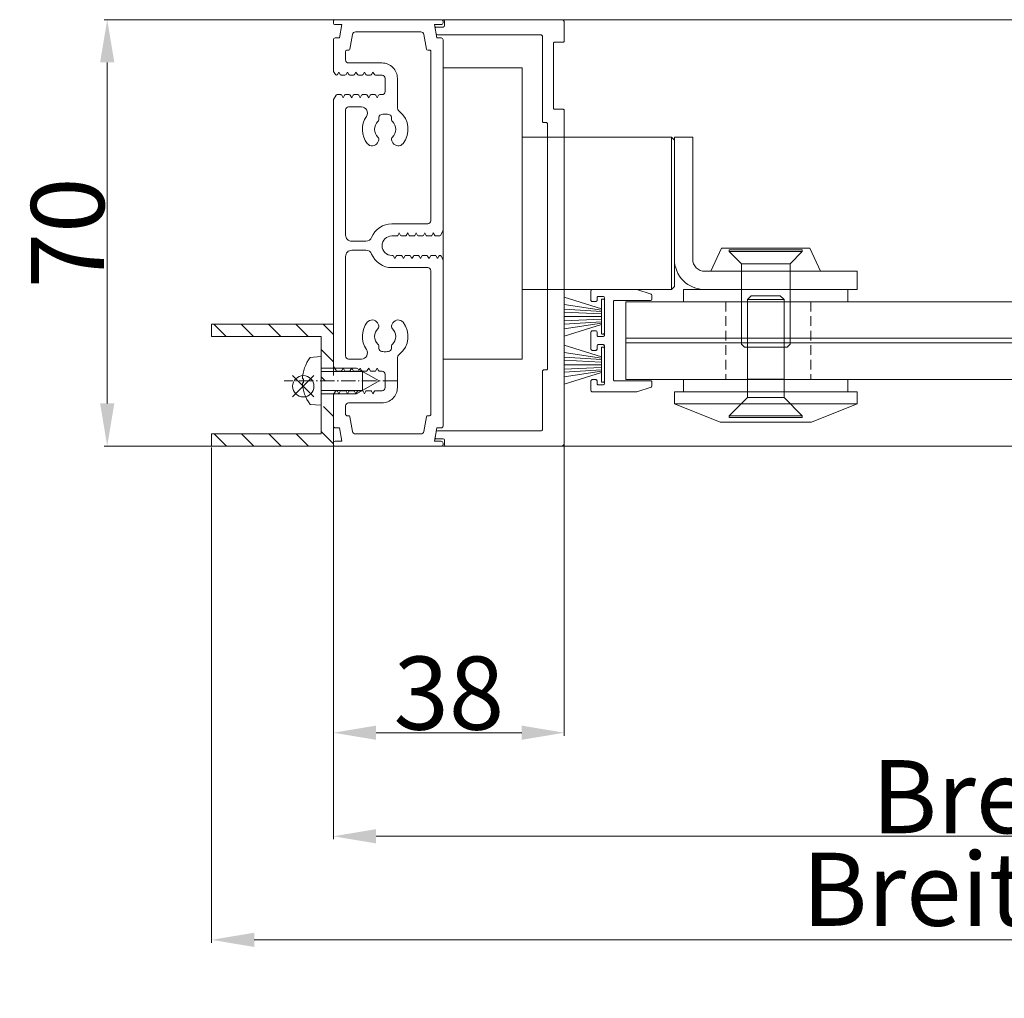
# Model space of a CAD drawing. Extents: x -2817 to 14334, y -3100 to 3352.
# Drawn here: x -2451 to -2289, y 1898 to 2059 of the extents above; entities that cross this region are included whole.
import ezdxf

# ---------------------------------------------------------------- set-up
doc = ezdxf.new("R2010")
doc.units = 0
doc.header["$LTSCALE"] = 0.5
for name, pattern in [('AM_DIN_G_W050', [13.75, 9.75, -1.5, 1, -1.5]), ('AM_DIN_G_W050x2', [6.875, 4.75, -0.875, 0.375, -0.875]), ('VERDECKT2', [4.7625, 3.175, -1.5875])]:
    doc.linetypes.add(name, pattern=pattern)
doc.layers.get('0').update_dxf_attribs({"lineweight": 18})
doc.layers.get('Defpoints').update_dxf_attribs({"lineweight": 18})
for name, color, linetype, lineweight in [('AM_0', 7, 'Continuous', 18), ('AM_0N', 7, 'Continuous', 18), ('AM_4N', 3, 'Continuous', 9), ('AM_7N', 4, 'AM_DIN_G_W050', 9), ('Beschriftung_labeling_DE', 3, 'Continuous', 18), ('Dichtung', 6, 'Continuous', 18), ('Glas', 5, 'Continuous', 18), ('Horizontal', 7, 'Continuous', 18), ('Schraffur', 8, 'Continuous', 9), ('verdeckt', 2, 'VERDECKT2', 9)]:
    doc.layers.add(name, color=color, linetype=linetype, lineweight=lineweight)
doc.layers.add('AM_12N', color=7, linetype='Continuous', lineweight=18, plot=False)
doc.styles.add('MB12_1_4', font='isocpeur.ttf', dxfattribs={"height": 12})
doc.dimstyles.new('MB_1_04', dxfattribs={"dimtxt": 3.5, "dimasz": 7, "dimexe": 0.5, "dimexo": 0.2, "dimgap": 0.5, "dimtad": 1, "dimtoh": 1, "dimdec": 1, "dimtxsty": 'MB12_1_4', "dimcen": 0.09, "dimclrd": 256, "dimclre": 256, "dimclrt": 256, "dimadec": 1, "dimazin": 2, "dimtfac": 1, "dimtdec": 1, "dimtofl": 0, "dimtmove": 0, "dimatfit": 3, "dimfxl": 0, "dimtolj": 1, "dimtzin": 0, "dimlwd": -1, "dimlwe": -1, "dimarcsym": 0})

# ---------------------------------------------------------------- blocks, each defined once
blk = doc.blocks.new('GENZOOWK3KK54')
for p, q in [((-31.5, 27.12), (-44.5, 27.12)), ((-44.5, -20.72), (-44.5, 27.12)), ((-31.5, 27.12), (-31.5, -20.72)), ((-31.5, 15.7), (-7, 15.7)), ((-7, -9.3), (-7, 15.7)), ((-6.5, 15.2), (-7, 15.7)), ((-6.5, 15.2), (-6.5, -8.8)), ((14.5, -2.75), (2.5, -2.75)), ((2.5, -2.75), (2.5, -3.05)), ((2.5, -3.05), (4.5, -5.05)), ((14.5, -3.05), (2.5, -3.05)), ((14.5, -3.05), (12.5, -5.05)), ((14.5, -3.05), (14.5, -2.75)), ((4.5, -5.05), (4.5, -18.25)), ((4.5, -5.05), (12.5, -5.05)), ((12.5, -5.05), (12.5, -18.25)), ((-31.5, -9.3), (-7, -9.3)), ((-6.5, -8.8), (-7, -9.3)), ((6.11, -10.31), (5.5, -10.92)), ((11.5, -10.92), (5.5, -10.92)), ((5.5, -10.92), (5.5, -24.01)), ((6.11, -10.31), (10.89, -10.31)), ((10.89, -10.31), (11.5, -10.92)), ((11.5, -10.92), (11.5, -24.01)), ((4.5, -18.25), (5, -18.75)), ((5, -18.75), (12, -18.75)), ((12, -18.75), (12.5, -18.25)), ((-31.5, -20.72), (-44.5, -20.72)), ((11.5, -24.01), (5.5, -24.01)), ((5.5, -24.62), (5.5, -27.01)), ((11.5, -24.62), (11.5, -27.01)), ((-6.5, -28.06), (-6.5, -26.06)), ((-6.5, -26.06), (23.5, -26.06)), ((2.5, -30.01), (5.5, -27.01)), ((11.5, -27.01), (5.5, -27.01)), ((14.5, -30.01), (11.5, -27.01)), ((23.5, -28.06), (23.5, -26.06)), ((1, -31.06), (-6.5, -28.06)), ((-6.5, -28.06), (23.5, -28.06)), ((16, -31.06), (23.5, -28.06)), ((14.5, -30.01), (2.5, -30.01)), ((2.5, -30.31), (2.5, -30.01)), ((14.5, -30.31), (2.5, -30.31)), ((14.5, -30.01), (14.5, -30.31)), ((16, -31.06), (1, -31.06)), ((14.4, -31.06), (2.6, -31.06))]:
    blk.add_line(p, q)
blk.add_lwpolyline([(23.5, -6.3), (23.5, -9.3), (-1.5, -9.3, -0.414214), (-6.5, -4.3), (-6.5, 15.7), (-3.5, 15.7), (-3.5, -4.3, 0.414214), (-1.5, -6.3)], format="xyb", close=True)
for points in [[(-0.5, -6.3), (17.5, -6.3), (15.75, -2.5)], [(-0.5, -6.3), (1.25, -2.5)], [(1.25, -2.5), (15.75, -2.5)]]:
    blk.add_lwpolyline(points)
for points in [[(-5, -11.3), (-5, -9.3), (22, -9.3), (22, -11.3)], [(-5, -26.06), (-5, -24.06), (22, -24.06), (22, -26.06)]]:
    blk.add_lwpolyline(points, close=True)
at = {"layer": 'AM_0N'}
for p, q in [((5.5, -24.01), (5.5, -24.62)), ((11.5, -24.01), (11.5, -24.62))]:
    blk.add_line(p, q, dxfattribs=at)
at = {"layer": 'Dichtung'}
for p, q in [((-18.5, -12.45), (-24.58, -10.52)), ((-18.5, -12.67), (-24.58, -11.73)), ((-18.5, -12.89), (-24.58, -12.5)), ((-18.54, -13.29), (-24.58, -13.01)), ((-18.5, -13.73), (-24.58, -13.73)), ((-18.5, -13.73), (-24.58, -13.73)), ((-18.54, -14.17), (-24.58, -14.45)), ((-18.5, -14.57), (-24.58, -14.96)), ((-18.5, -14.79), (-24.58, -15.73)), ((-18.5, -15.01), (-24.58, -16.94)), ((-18.5, -20.35), (-24.58, -18.42)), ((-18.5, -20.57), (-24.58, -19.63)), ((-18.5, -20.79), (-24.58, -20.4)), ((-18.54, -21.19), (-24.58, -20.91)), ((-18.5, -21.63), (-24.58, -21.63)), ((-18.5, -21.63), (-24.58, -21.63)), ((-18.54, -22.07), (-24.58, -22.35)), ((-18.5, -22.47), (-24.58, -22.86)), ((-18.5, -22.69), (-24.58, -23.63)), ((-18.5, -22.91), (-24.58, -24.84))]:
    blk.add_line(p, q, dxfattribs=at)
for points in [[(-18.15, -10.86, -0.414214), (-18, -11.01), (-18, -16.45, -0.414214), (-18.15, -16.6), (-18.35, -16.6, -0.414214), (-18.5, -16.45), (-18.5, -11.01, -0.414214), (-18.35, -10.86)], [(-18.15, -24.5, 0.414214), (-18, -24.35), (-18, -18.91, 0.414214), (-18.15, -18.76), (-18.35, -18.76, 0.414214), (-18.5, -18.91), (-18.5, -24.35, 0.414214), (-18.35, -24.5)]]:
    blk.add_lwpolyline(points, format="xyb", close=True, dxfattribs=at)
at = {"layer": 'Glas'}
blk.add_line((-14.5, -17.3), (62.5, -17.3), dxfattribs=at)
for points in [[(62.5, -17.3), (-14.5, -17.3), (-14.5, -11.3), (62.5, -11.3)], [(62.5, -18.06), (-14.5, -18.06), (-14.5, -17.3)], [(62.5, -18.06), (-14.5, -18.06), (-14.5, -24.06), (62.5, -24.06)]]:
    blk.add_lwpolyline(points, dxfattribs=at)
at = {"layer": 'Horizontal'}
for p, q in [((62.5, 35), (-44.5, 35)), ((62.5, 35), (-44.5, 35)), ((62.5, -35), (-44.5, -35)), ((62.5, -35), (-44.5, -35))]:
    blk.add_line(p, q, dxfattribs=at)
for points in [[(-54.9, -22.7), (-54.5, -22.7, -0.414214), (-54, -23.2), (-54, -25.4, -0.414214), (-54.5, -25.9), (-55.6, -25.9, 0.267949), (-55.77, -26), (-56, -26.4), (-56.23, -26, 0.267949), (-56.4, -25.9), (-57, -25.9, 0.267949), (-57.17, -26), (-57.4, -26.4), (-57.63, -26, 0.267949), (-57.8, -25.9), (-58.4, -25.9, 0.267949), (-58.57, -26), (-58.8, -26.4), (-59.03, -26, 0.267949), (-59.2, -25.9), (-59.8, -25.9, 0.267949), (-59.97, -26), (-60.2, -26.4), (-60.43, -26, 0.267949), (-60.6, -25.9), (-61.2, -25.9, 0.267949), (-61.37, -26), (-61.6, -26.4), (-61.83, -26, 0.267949), (-62, -25.9, 0.267949), (-62.18, -26), (-62.47, -26.51, 0.131652), (-62.5, -26.61), (-62.5, -31.7, 0.414214), (-62.2, -32), (-61.5, -32), (-61.11, -34.2), (-62.2, -34.2, 0.414214), (-62.5, -34.5), (-62.5, -34.8, 0.414214), (-62.3, -35), (-53.5, -35), (-44.7, -35, 0.414214), (-44.5, -34.8), (-44.5, -34.5, 0.414214), (-44.8, -34.2), (-45.89, -34.2), (-45.5, -32), (-44.8, -32, 0.414214), (-44.5, -31.7), (-44.5, -4.41, 0.131652), (-44.53, -4.31), (-44.82, -3.8, 0.267949), (-45, -3.7, 0.267949), (-45.17, -3.8), (-45.4, -4.2), (-45.63, -3.8, 0.267949), (-45.8, -3.7), (-46.4, -3.7, 0.267949), (-46.57, -3.8), (-46.8, -4.2), (-47.03, -3.8, 0.267949), (-47.2, -3.7), (-47.8, -3.7, 0.267949), (-47.97, -3.8), (-48.2, -4.2), (-48.43, -3.8, 0.267949), (-48.6, -3.7), (-49.2, -3.7, 0.267949), (-49.37, -3.8), (-49.6, -4.2), (-49.83, -3.8, 0.267949), (-50, -3.7), (-50.6, -3.7, 0.267949), (-50.77, -3.8), (-51, -4.2), (-51.23, -3.8, 0.267949), (-51.4, -3.7), (-52, -3.7, 0.267949), (-52.17, -3.8), (-52.4, -4.2), (-52.63, -3.8, 0.267949), (-52.8, -3.7), (-52.9, -3.7, -1), (-52.9, -0.5), (-52.5, -0.5), (-52.1, -0.5, 0.267949), (-51.93, -0.4), (-51.7, 0), (-51.47, -0.4, 0.267949), (-51.3, -0.5), (-50.7, -0.5, 0.267949), (-50.53, -0.4), (-50.3, 0), (-50.07, -0.4, 0.267949), (-49.9, -0.5), (-49.3, -0.5, 0.267949), (-49.13, -0.4), (-48.9, 0), (-48.67, -0.4, 0.267949), (-48.5, -0.5), (-47.9, -0.5, 0.267949), (-47.73, -0.4), (-47.5, 0), (-47.27, -0.4, 0.267949), (-47.1, -0.5), (-46.5, -0.5, 0.267949), (-46.33, -0.4), (-46.1, 0), (-45.87, -0.4, 0.267949), (-45.7, -0.5), (-45.1, -0.5, 0.267949), (-44.93, -0.4), (-44.53, 0.3, 0.131652), (-44.5, 0.4), (-44.5, 31.7, 0.414214), (-44.8, 32), (-45.5, 32), (-45.89, 34.2), (-44.8, 34.2, 0.414214), (-44.5, 34.5), (-44.5, 34.8, 0.414214), (-44.7, 35), (-53.5, 35), (-62.3, 35, 0.414214), (-62.5, 34.8), (-62.5, 34.5, 0.414214), (-62.2, 34.2), (-61.11, 34.2), (-61.5, 32), (-62.2, 32, 0.414214), (-62.5, 31.7), (-62.5, 26.61, 0.131652), (-62.47, 26.51), (-62.18, 26, 0.267949), (-62, 25.9, 0.267949), (-61.83, 26), (-61.6, 26.4), (-61.37, 26, 0.267949), (-61.2, 25.9), (-60.6, 25.9, 0.267949), (-60.43, 26), (-60.2, 26.4), (-59.97, 26, 0.267949), (-59.8, 25.9), (-59.2, 25.9, 0.267949), (-59.03, 26), (-58.8, 26.4), (-58.57, 26, 0.267949), (-58.4, 25.9), (-57.8, 25.9, 0.267949), (-57.63, 26), (-57.4, 26.4), (-57.17, 26, 0.267949), (-57, 25.9), (-56.4, 25.9, 0.267949), (-56.23, 26), (-56, 26.4), (-55.77, 26, 0.267949), (-55.6, 25.9), (-54.5, 25.9, -0.414214), (-54, 25.4), (-54, 23.2, -0.414214), (-54.5, 22.7), (-54.9, 22.7, 0.267949), (-55.07, 22.6), (-55.3, 22.2), (-55.53, 22.6, 0.267949), (-55.7, 22.7), (-56.3, 22.7, 0.267949), (-56.47, 22.6), (-56.7, 22.2), (-56.93, 22.6, 0.267949), (-57.1, 22.7), (-57.7, 22.7, 0.267949), (-57.87, 22.6), (-58.1, 22.2), (-58.33, 22.6, 0.267949), (-58.5, 22.7), (-59.1, 22.7, 0.267949), (-59.27, 22.6), (-59.5, 22.2), (-59.73, 22.6, 0.267949), (-59.9, 22.7), (-60.5, 22.7, 0.267949), (-60.67, 22.6), (-60.9, 22.2), (-61.13, 22.6, 0.267949), (-61.3, 22.7), (-61.9, 22.7, 0.267949), (-62.07, 22.6), (-62.47, 21.9, 0.131652), (-62.5, 21.8), (-62.5, -21.8, 0.131652), (-62.47, -21.9), (-62.07, -22.6, 0.267949), (-61.9, -22.7), (-61.3, -22.7, 0.267949), (-61.13, -22.6), (-60.9, -22.2), (-60.67, -22.6, 0.267949), (-60.5, -22.7), (-59.9, -22.7, 0.267949), (-59.73, -22.6), (-59.5, -22.2), (-59.27, -22.6, 0.267949), (-59.1, -22.7), (-58.5, -22.7, 0.267949), (-58.33, -22.6), (-58.1, -22.2), (-57.87, -22.6, 0.267949), (-57.7, -22.7), (-57.1, -22.7, 0.267949), (-56.93, -22.6), (-56.7, -22.2), (-56.47, -22.6, 0.267949), (-56.3, -22.7), (-55.7, -22.7, 0.267949), (-55.53, -22.6), (-55.3, -22.2), (-55.07, -22.6, 0.267949)], [(-51.63, 19.91, -0.225512), (-52, 20.68), (-52, 25.4, 0.414214), (-54.5, 27.9), (-60, 27.9, -0.414214), (-60.5, 28.4), (-60.5, 29.8, -0.414214), (-60.3, 30), (-59.99, 30, 0.36397), (-59.79, 30.17), (-59.37, 32.59, -0.36397), (-58.87, 33), (-53.5, 33), (-48.13, 33, -0.36397), (-47.63, 32.59), (-47.21, 30.17, 0.36397), (-47.01, 30), (-46.7, 30, -0.414214), (-46.5, 29.8), (-46.5, 2, -0.414214), (-47, 1.5), (-52.9, 1.5, 0.304011), (-56.23, -0.73, -0.304011), (-57.15, -1.35), (-59.5, -1.35, -0.414214), (-60.5, -0.35), (-60.5, 20.2, -0.414214), (-60, 20.7), (-57.91, 20.7, -0.604669), (-57.09, 19.13, 0.331282), (-56.93, 14.66, 0.52793), (-55.28, 14.78), (-55.1, 15.1, 0.350001), (-55.19, 15.72, -0.436478), (-55.19, 18.28, 0.280713), (-55.05, 18.78, -0.409644), (-54.71, 19.4, -0.071923), (-54, 19.5, -0.071923), (-53.29, 19.4, -0.409644), (-52.95, 18.78, 0.280713), (-52.81, 18.28, -0.436478), (-52.81, 15.72, 0.350001), (-52.9, 15.1), (-52.72, 14.78, 0.52793), (-51.07, 14.66, 0.411709)], [(-60.5, -28.4, -0.414214), (-60, -27.9), (-54.5, -27.9, 0.414214), (-52, -25.4), (-52, -20.68, -0.225512), (-51.63, -19.91, 0.411709), (-51.07, -14.66, 0.52793), (-52.72, -14.78), (-52.9, -15.1, 0.350001), (-52.81, -15.72, -0.436478), (-52.81, -18.28, 0.280713), (-52.95, -18.78, -0.409644), (-53.29, -19.4, -0.071923), (-54, -19.5, -0.071923), (-54.71, -19.4, -0.409644), (-55.05, -18.78, 0.280713), (-55.19, -18.28, -0.436478), (-55.19, -15.72, 0.350001), (-55.1, -15.1), (-55.28, -14.78, 0.52793), (-56.93, -14.66, 0.331282), (-57.09, -19.13, -0.604669), (-57.91, -20.7), (-60, -20.7, -0.414214), (-60.5, -20.2), (-60.5, -3.85, -0.414214), (-59.5, -2.85), (-57.15, -2.85, -0.304011), (-56.23, -3.47, 0.304011), (-52.9, -5.7), (-47, -5.7, -0.414214), (-46.5, -6.2), (-46.5, -29.8, -0.414214), (-46.7, -30), (-47.01, -30, 0.36397), (-47.21, -30.17), (-47.63, -32.59, -0.36397), (-48.13, -33), (-53.5, -33), (-58.87, -33, -0.36397), (-59.37, -32.59), (-59.79, -30.17, 0.36397), (-59.99, -30), (-60.3, -30, -0.414214), (-60.5, -29.8)], [(-12.73, -9.28, -0.077581), (-12.67, -9.29), (-10.34, -10.04, -0.326152), (-10.2, -10.23), (-10.2, -10.88, -0.414214), (-10.4, -11.08), (-16.3, -11.08, 0.414214), (-16.5, -11.28), (-16.5, -24.08, 0.414214), (-16.3, -24.28), (-10.4, -24.28, -0.414214), (-10.2, -24.48), (-10.2, -25.13, -0.326152), (-10.34, -25.32), (-12.67, -26.07, -0.077581), (-12.73, -26.08), (-20, -26.08, -0.414214), (-20.2, -25.88), (-20.2, -24.28, -0.414214), (-20, -24.08), (-19.4, -24.08, -0.414214), (-19.2, -24.28), (-19.2, -24.73, 0.414214), (-19, -24.93), (-18.2, -24.93, 0.414214), (-18, -24.73), (-18, -18.53, 0.414214), (-18.2, -18.33), (-19, -18.33, 0.414214), (-19.2, -18.53), (-19.2, -19.08, -0.414214), (-19.4, -19.28), (-20, -19.28, -0.414214), (-20.2, -19.08), (-20.2, -16.28, -0.414214), (-20, -16.08), (-19.4, -16.08, -0.414214), (-19.2, -16.28), (-19.2, -16.83, 0.414214), (-19, -17.03), (-18.2, -17.03, 0.414214), (-18, -16.83), (-18, -10.63, 0.414214), (-18.2, -10.43), (-19, -10.43, 0.414214), (-19.2, -10.63), (-19.2, -11.08, -0.414214), (-19.4, -11.28), (-20, -11.28, -0.414214), (-20.2, -11.08), (-20.2, -9.48, -0.414214), (-20, -9.28)]]:
    blk.add_lwpolyline(points, format="xyb", close=True, dxfattribs=at)
for points in [[(-29.86, -35), (-44.08, -35, -0.414213), (-44.28, -34.8), (-44.28, -34, 0.414213), (-44.48, -33.8), (-45.58, -33.8, -0.466307), (-45.78, -33.57), (-45.62, -32.67, -0.36397), (-45.42, -32.5), (-28.38, -32.5, 0.414214), (-28.18, -32.3), (-28.18, -22.7, -0.414214), (-27.98, -22.5), (-27.53, -22.5, 0.414214), (-27.33, -22.3), (-27.33, 17.9, 0.414214), (-27.53, 18.1), (-27.98, 18.1, -0.414214), (-28.18, 18.3), (-28.18, 32.3, 0.414214), (-28.38, 32.5), (-45.42, 32.5, -0.36397), (-45.62, 32.67), (-45.78, 33.57, -0.466307), (-45.58, 33.8), (-44.48, 33.8, 0.414213), (-44.28, 34), (-44.28, 34.8, -0.414213), (-44.08, 35), (-34.88, 35, -0.414214)], [(-25.08, 35, -0.412512), (-24.58, 34.5), (-24.58, 31.5, -0.414214), (-24.78, 31.3), (-26.18, 31.3, 0.414214), (-26.38, 31.1), (-26.38, 20.5)], [(-26.38, 20.5, 0.414214), (-26.18, 20.3), (-24.78, 20.3, -0.414214), (-24.58, 20.1), (-24.58, -34.5, -0.413025), (-25.08, -35)]]:
    blk.add_lwpolyline(points, format="xyb", dxfattribs=at)
at = {"layer": 'verdeckt'}
for p, q in [((1.92, -11.3), (1.92, -24.06)), ((15.92, -11.3), (15.92, -24.06))]:
    blk.add_line(p, q, dxfattribs=at)
blk = doc.blocks.new('*U47')
at = {"layer": 'AM_0N'}
for p, q in [((-0.83, 5.09), (-0.83, 4.94)), ((-0.17, 4.94), (-0.83, 4.94)), ((-0.17, 5.09), (-0.17, 4.94)), ((-4.5, 2), (-4.34, 3.85)), ((3.5, 2), (3.34, 3.85)), ((-4.5, 2), (-2.6, 2)), ((-2.6, -3.8), (-2.6, 2)), ((1.6, 2), (-2.6, 2)), ((1.6, -3.8), (1.6, 2)), ((1.6, 2), (3.5, 2)), ((-2.6, -3.8), (-0.5, -7.5)), ((1.6, -3.8), (-0.5, -7.5))]:
    blk.add_line(p, q, dxfattribs=at)
for start, end in [(92.9101, 126.1956), (53.8044, 87.0899)]:
    blk.add_arc((-0.5, -1.4), 6.5, start, end, dxfattribs=at)
at = {"layer": 'AM_4N'}
for p, q in [((-2.05, 2), (-2.05, -4.77)), ((1.05, 2), (1.05, -4.77)), ((1.05, -4.77), (-2.05, -4.77))]:
    blk.add_line(p, q, dxfattribs=at)
at = {"layer": 'AM_7N', "linetype": 'AM_DIN_G_W050x2'}
blk.add_line((-0.5, -10.5), (-0.5, 8.1), dxfattribs=at)
blk = doc.blocks.new('*S45')
at = {"layer": 'AM_12N', "color": 4}
for p, q in [((-1.92, 3.195), (1.58, 6.695)), ((-1.92, 6.695), (1.58, 3.195))]:
    blk.add_line(p, q, dxfattribs=at)
blk.add_circle((-0.17, 4.945), 1.75, dxfattribs=at)
blk = doc.blocks.new('*D126')
at = {"layer": 'Beschriftung_labeling_DE'}
for p, q in [((-2361.69, 1989.16), (-2361.69, 1941.32)), ((-2399.61, 1988.86), (-2399.61, 1941.32)), ((-2392.61, 1941.82), (-2368.69, 1941.82))]:
    blk.add_line(p, q, dxfattribs=at)
for points in [[(-2392.61, 1942.99), (-2392.61, 1940.65), (-2399.61, 1941.82)], [(-2368.69, 1942.99), (-2368.69, 1940.65), (-2361.69, 1941.82)]]:
    blk.add_solid(points, dxfattribs=at)
at = {"layer": 'Defpoints', "color": 0}
for p in [(-2399.61, 1989.06), (-2361.69, 1989.36), (-2361.69, 1941.82)]:
    blk.add_point(p, dxfattribs=at)
at = {"layer": 'Beschriftung_labeling_DE', "insert": (-2380.65, 1948.32), "char_height": 12, "attachment_point": 5, "style": 'MB12_1_4'}
blk.add_mtext('\\A1;38', dxfattribs=at)
blk = doc.blocks.new('*D127')
for p, q in [((-2399.61, 1988.86), (-2399.61, 1924.32)), ((-2139.61, 1988.66), (-2139.61, 1924.32)), ((-2392.61, 1924.82), (-2146.61, 1924.82))]:
    blk.add_line(p, q)
for points in [[(-2392.61, 1925.99), (-2392.61, 1923.65), (-2399.61, 1924.82)], [(-2146.61, 1925.99), (-2146.61, 1923.65), (-2139.61, 1924.82)]]:
    blk.add_solid(points)
at = {"layer": 'Defpoints', "color": 0}
for p in [(-2399.61, 1989.06), (-2139.61, 1988.86), (-2139.61, 1924.82)]:
    blk.add_point(p, dxfattribs=at)
at = {"insert": (-2269.61, 1931.32), "char_height": 12, "attachment_point": 5, "style": 'MB12_1_4'}
blk.add_mtext('\\A1;Breite RAM', dxfattribs=at)
blk = doc.blocks.new('*D128')
for p, q in [((-2419.61, 1988.66), (-2419.61, 1907.32)), ((-2119.61, 1988.66), (-2119.61, 1907.32)), ((-2412.61, 1907.82), (-2126.61, 1907.82))]:
    blk.add_line(p, q)
for points in [[(-2412.61, 1908.99), (-2412.61, 1906.65), (-2419.61, 1907.82)], [(-2126.61, 1908.99), (-2126.61, 1906.65), (-2119.61, 1907.82)]]:
    blk.add_solid(points)
at = {"layer": 'Defpoints', "color": 0}
for p in [(-2419.61, 1988.86), (-2119.61, 1988.86), (-2119.61, 1907.82)]:
    blk.add_point(p, dxfattribs=at)
at = {"insert": (-2269.61, 1916.12), "char_height": 12, "attachment_point": 5, "style": 'MB12_1_4'}
blk.add_mtext('\\A1;Breite gesamt', dxfattribs=at)
blk = doc.blocks.new('*D129')
at = {"layer": 'Beschriftung_labeling_DE'}
for p, q in [((-2399.61, 2058.86), (-2437.26, 2058.86)), ((-2436.76, 1995.86), (-2436.76, 2051.86)), ((-2399.61, 1988.86), (-2437.26, 1988.86))]:
    blk.add_line(p, q, dxfattribs=at)
for points in [[(-2437.92, 2051.86), (-2435.59, 2051.86), (-2436.76, 2058.86)], [(-2437.92, 1995.86), (-2435.59, 1995.86), (-2436.76, 1988.86)]]:
    blk.add_solid(points, dxfattribs=at)
at = {"layer": 'Defpoints', "color": 0}
for p in [(-2436.76, 2058.86), (-2399.41, 2058.86), (-2399.41, 1988.86)]:
    blk.add_point(p, dxfattribs=at)
at = {"layer": 'Beschriftung_labeling_DE', "insert": (-2443.26, 2023.86), "char_height": 12, "attachment_point": 5, "rotation": 90, "style": 'MB12_1_4'}
blk.add_mtext('\\A1;70', dxfattribs=at)

msp = doc.modelspace()

# ---------------------------------------------------------------- hatches: boundary and pattern name
at = {"layer": 'Schraffur'}
h = msp.add_hatch(dxfattribs=at)
h.set_pattern_fill('ANSI31', color=256, angle=90, style=0)
h.set_pattern_definition([(135, (-1349.6126, 2021.3582), (-2.245064, -2.245064), [])])
edge = h.paths.add_edge_path()
edge.add_line((-2411.75, 2008.86), (-2419.61, 2008.86))
edge.add_line((-2419.61, 2008.86), (-2419.61, 2006.86))
edge.add_line((-2419.61, 2006.86), (-2411.77, 2006.86))
edge.add_line((-2411.75, 2008.86), (-2411.77, 2006.86))
edge = h.paths.add_edge_path()
edge.add_line((-2411.47, 2006.86), (-2401.61, 2006.86))
edge.add_line((-2401.61, 2006.86), (-2401.61, 1999.56))
edge.add_line((-2401.61, 1999.56), (-2399.61, 1999.56))
edge.add_line((-2399.61, 1999.56), (-2399.61, 2008.86))
edge.add_line((-2399.61, 2008.86), (-2411.47, 2008.86))
edge.add_line((-2411.47, 2006.86), (-2411.47, 2008.86))
h.paths.add_polyline_path([(-2399.61, 1988.86), (-2399.61, 1995.36), (-2401.61, 1995.36), (-2401.61, 1990.86), (-2419.61, 1990.86), (-2419.61, 1988.86)])
edge = h.paths.add_edge_path(flags=17)
edge.add_line((-2399.61, 1995.36), (-2399.61, 1999.56))
edge.add_line((-2399.61, 1995.36), (-2401.61, 1995.36))
edge.add_line((-2401.61, 1999.56), (-2401.61, 1995.36))
edge.add_line((-2401.61, 1999.56), (-2399.61, 1999.56))
h.paths.add_polyline_path([(-2411.47, 2008.86), (-2411.75, 2008.86), (-2411.77, 2006.86), (-2411.47, 2006.86)], flags=17)
edge = h.paths.add_edge_path(flags=17)
edge.add_line((-2399.61, 1995.36), (-2399.61, 1999.56))
edge.add_line((-2399.61, 1995.36), (-2401.61, 1995.36))
edge.add_line((-2401.61, 1999.56), (-2401.61, 1995.36))
edge.add_line((-2401.61, 1999.56), (-2399.61, 1999.56))
h.paths.add_polyline_path([(-2411.47, 2008.86), (-2411.75, 2008.86), (-2411.77, 2006.86), (-2411.47, 2006.86)], flags=17)

# ---------------------------------------------------------------- linework, layer by layer
for points in [[(-2413.71, 2008.86), (-2419.61, 2008.86), (-2419.61, 2006.86), (-2413.71, 2006.86)], [(-2413.71, 2008.86), (-2409.51, 2008.86)], [(-2399.61, 2000.46), (-2399.61, 2008.86), (-2409.51, 2008.86)], [(-2413.71, 2006.86), (-2409.51, 2006.86)], [(-2409.51, 2006.86), (-2401.61, 2006.86), (-2401.61, 2002.36)], [(-2401.61, 1995.56), (-2401.61, 1990.86), (-2419.61, 1990.86), (-2419.61, 1988.86), (-2399.61, 1988.86), (-2399.61, 1996.26)]]:
    msp.add_lwpolyline(points)

# ---------------------------------------------------------------- block references
at = {"layer": 'AM_0'}
msp.add_blockref('GENZOOWK3KK54', (-2337.11, 2023.86), dxfattribs=at)
at = {"layer": 'AM_0N', "rotation": 90}
msp.add_blockref('*U47', (-2399.61, 2000.06), dxfattribs=at)
at = {"layer": 'AM_12N', "rotation": 90}
msp.add_blockref('*S45', (-2399.61, 1998.86), dxfattribs=at)

# ---------------------------------------------------------------- dimensions: what is measured, and where the dimension line sits
at = {"layer": 'Beschriftung_labeling_DE'}
dim = msp.add_linear_dim(base=(-2436.76, 2058.86), p1=(-2399.41, 1988.86), p2=(-2399.41, 2058.86), angle=90, dimstyle='MB_1_04', dxfattribs=at)
dim.commit()
dim.dimension.update_dxf_attribs({"geometry": '*D129', "text_midpoint": (-2443.26, 2023.86)})
dim = msp.add_linear_dim(base=(-2361.69, 1941.82), p1=(-2399.61, 1989.06), p2=(-2361.69, 1989.36), dimstyle='MB_1_04', override={"dimdec": 0}, dxfattribs=at)
dim.commit()
dim.dimension.update_dxf_attribs({"geometry": '*D126', "text_midpoint": (-2380.65, 1948.32)})
for base, p1, p2, text, picture, middle in [((-2139.61, 1924.82), (-2399.61, 1989.06), (-2139.61, 1988.86), 'Breite RAM', '*D127', (-2269.61, 1931.32)), ((-2119.61, 1907.82), (-2419.61, 1988.86), (-2119.61, 1988.86), 'Breite gesamt', '*D128', (-2269.61, 1916.12))]:
    dim = msp.add_linear_dim(base=base, p1=p1, p2=p2, text=text, dimstyle='MB_1_04', override={"dimpost": ''}, dxfattribs=at)
    dim.commit()
    dim.dimension.update_dxf_attribs({"geometry": picture, "text_midpoint": middle})

doc.saveas('drawing.dxf')
